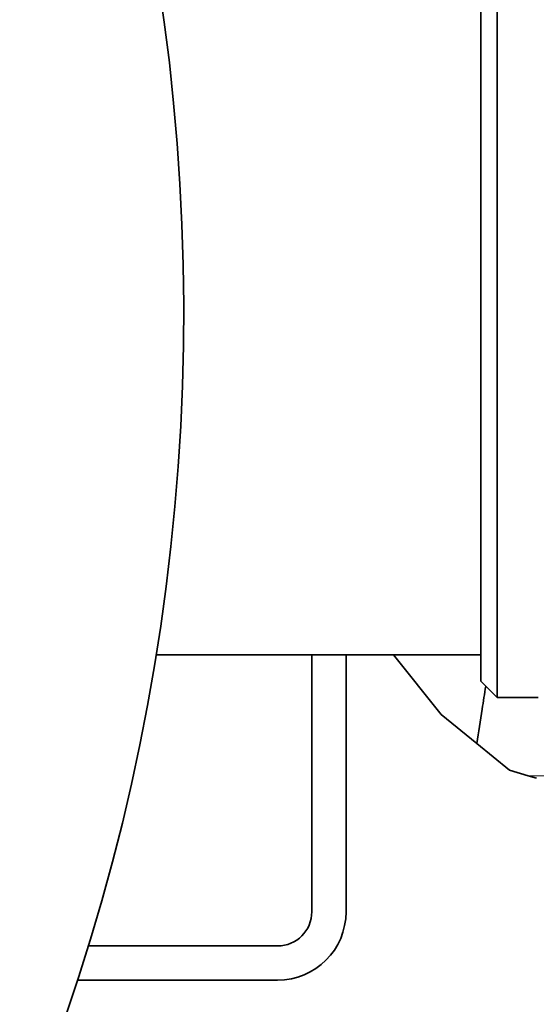
# Model space of a CAD drawing. Units: millimetres. Extents: x 109 to 6001, y 339 to 5052.
# Drawn here: x 2728 to 2879, y 795 to 1082 of the extents above; entities that cross this region are included whole.
import ezdxf

# ---------------------------------------------------------------- set-up
doc = ezdxf.new("R2010")
doc.units = ezdxf.units.MM

msp = doc.modelspace()

# ---------------------------------------------------------------- linework, layer by layer
at = {"color": 7, "linetype": 'Continuous', "lineweight": 35}
for p, q in [((2867.36, 1109.4), (2867.36, 884.4)), ((2862.57, 1104.61), (2862.57, 889.2)), ((2767.83, 896.9), (2862.57, 896.9)), ((2813.25, 896.9), (2813.25, 821.9)), ((2823.25, 821.9), (2823.25, 896.9)), ((2850.99, 879.41), (2837.1, 896.9)), ((2862.57, 889.2), (2867.36, 884.4)), ((2867.36, 884.4), (2879.32, 884.4)), ((2861.45, 870.94), (2850.99, 879.41)), ((2871, 863.21), (2861.45, 870.94)), ((2876.43, 861.56), (2871, 863.21)), ((2878.83, 860.84), (2876.43, 861.56)), ((2803.25, 811.9), (2748.05, 811.9)), ((2744.88, 801.9), (2803.25, 801.9))]:
    msp.add_line(p, q, dxfattribs=at)
at = {"color": 8, "linetype": 'Continuous', "lineweight": 18}
msp.add_line((2975.9, 861.56), (2876.43, 861.56), dxfattribs=at)
at = {"color": 7, "linetype": 'Continuous', "lineweight": 35}
for centre, radius, start, end in [((2145.82, 996.9), 630, 311.74177, 90), ((2803.25, 821.9), 10, 270, 0), ((2803.25, 821.9), 20, 270, 0)]:
    msp.add_arc(centre, radius, start, end, dxfattribs=at)
msp.add_open_spline([(2864.05, 887.72), (2863.69, 885.49), (2862.82, 879.9), (2861.96, 874.31), (2861.45, 870.94)], degree=3, knots=[0, 0, 0, 0, 0.399601, 1, 1, 1, 1], dxfattribs=at)

doc.saveas('drawing.dxf')
